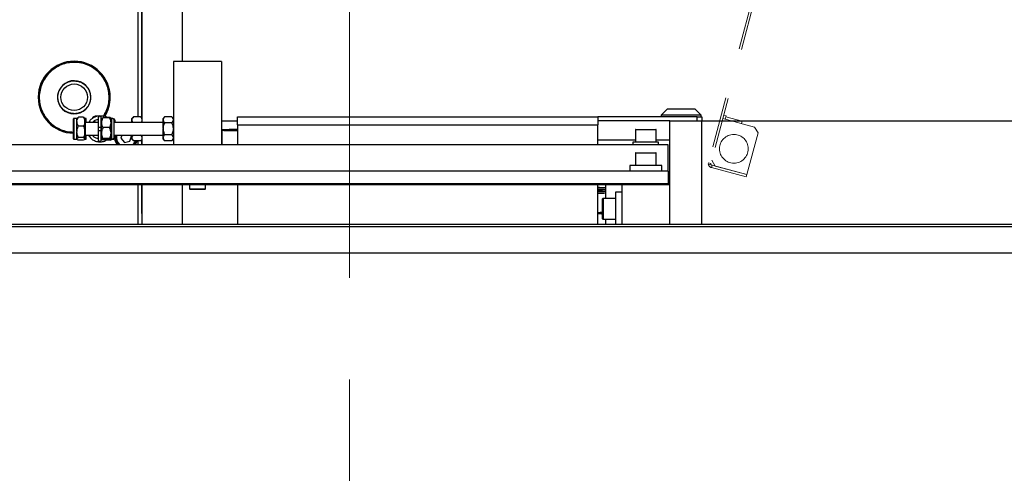
# Model space of a CAD drawing. Units: millimetres. Extents: x 20 to 410, y 10 to 287.
# Drawn here: x 201 to 226, y 120 to 132 of the extents above; entities that cross this region are included whole.
import ezdxf

# ---------------------------------------------------------------- set-up
doc = ezdxf.new("R2010")
doc.units = ezdxf.units.MM
doc.linetypes.add('CENTERX2', pattern=[20.32, 12.7, -2.54, 2.54, -2.54])
doc.linetypes.add('PHANTOM', pattern=[12.7, 6.35, -1.27, 1.27, -1.27, 1.27, -1.27])
doc.styles.add('SLDTEXTSTYLE2', font='TXT', dxfattribs={"width": 0.605})
doc.dimstyles.new('SLDDIMSTYLE0', dxfattribs={"dimtxt": 3.5, "dimasz": 3.302, "dimexe": 0, "dimexo": 0.0625, "dimgap": 0.875, "dimtad": 1, "dimdec": 3, "dimlfac": 25, "dimrnd": 1e-09, "dimzin": 12, "dimdsep": 46, "dimtxsty": 'SLDTEXTSTYLE2', "dimsah": 1, "dimcen": 0.09, "dimadec": 0, "dimazin": 3, "dimtfac": 1, "dimtdec": 3, "dimtofl": 0, "dimtmove": 0, "dimatfit": 3, "dimfxl": 1, "dimfrac": 2, "dimtolj": 1, "dimtzin": 12, "dimarcsym": 0})

# ---------------------------------------------------------------- blocks, each defined once
blk = doc.blocks.new('_D_15')
at = {"color": 7, "linetype": 'Continuous', "lineweight": 0}
for p, q in [((204.368, 159.416), (204.368, 174.976)), ((269.248, 129.108), (269.248, 174.976)), ((204.368, 173.976), (269.248, 173.976))]:
    blk.add_line(p, q, dxfattribs=at)
at = {"color": 7, "linetype": 'Continuous', "lineweight": 18}
for points in [[(204.368, 173.976), (207.67, 173.468), (207.67, 174.484)], [(269.248, 173.976), (265.946, 174.484), (265.946, 173.468)]]:
    blk.add_solid(points, dxfattribs=at)
at = {"color": 7, "linetype": 'Continuous', "lineweight": 18, "insert": (231.939, 178.487), "char_height": 3.5, "attachment_point": 1, "style": 'SLDTEXTSTYLE2'}
blk.add_mtext('1622', dxfattribs=at)

msp = doc.modelspace()

# ---------------------------------------------------------------- linework, layer by layer
at = {"color": 7, "linetype": 'PHANTOM', "lineweight": 18}
for p, q in [((224.967588, 151.883427), (218.616169, 128.179607)), ((225.025544, 151.867898), (218.674125, 128.164078)), ((218.974355, 129.284552), (219.766414, 129.07232)), ((219.055604, 129.355956), (218.997648, 129.371485)), ((219.055604, 129.355956), (219.03231, 129.269023)), ((219.453528, 129.218274), (219.047839, 129.326978)), ((219.437999, 129.160319), (219.453528, 129.218274)), ((219.851267, 128.925351), (219.571742, 127.882151)), ((219.766414, 129.07232), (219.851267, 128.925351)), ((218.605816, 128.14097), (218.616169, 128.179607)), ((218.616169, 128.179607), (218.674125, 128.164078)), ((218.674125, 128.164078), (218.663772, 128.125441)), ((218.779683, 128.094383), (218.69483, 128.241352)), ((218.663772, 128.125441), (218.605816, 128.14097)), ((218.702409, 128.115088), (218.68688, 128.057133)), ((218.68688, 128.057133), (219.556213, 127.824196)), ((218.702409, 128.115088), (219.571742, 127.882151)), ((219.571742, 127.882151), (218.779683, 128.094383)), ((219.556213, 127.824196), (219.571742, 127.882151))]:
    msp.add_line(p, q, dxfattribs=at)
at = {"color": 7, "linetype": 'CENTERX2', "lineweight": 18}
msp.add_line((209.64786, 137.999832), (209.64786, 82.162232), dxfattribs=at)
at = {"color": 7, "linetype": 'Continuous', "lineweight": 25}
for p, q in [((204.46786, 129.187984), (204.46786, 132.36647)), ((205.46786, 132.36647), (205.46786, 130.707984)), ((204.36786, 129.324971), (204.36786, 132.018731)), ((204.44786, 132.018731), (204.44786, 129.305)), ((205.24786, 130.707984), (205.24786, 128.627984)), ((206.44786, 130.707984), (205.24786, 130.707984)), ((206.44786, 130.707984), (206.44786, 128.627984)), ((203.498092, 130.294031), (203.502369, 130.296816)), ((203.115652, 130.042794), (203.110629, 130.039497)), ((201.86786, 129.817167), (201.86786, 129.816561)), ((203.66786, 129.816561), (203.66786, 129.817167)), ((202.425091, 129.591066), (202.420064, 129.587788)), ((217.57786, 129.519984), (217.42786, 129.369984)), ((218.27786, 129.519984), (217.57786, 129.519984)), ((217.60786, 129.527984), (217.60786, 129.519984)), ((217.60786, 129.527984), (218.24786, 129.527984)), ((218.24786, 129.519984), (218.24786, 129.527984)), ((218.42786, 129.369984), (218.27786, 129.519984)), ((202.03336, 129.33589), (202.037622, 129.338681)), ((202.74786, 129.271278), (202.74786, 129.272818)), ((202.74786, 128.776818), (202.74786, 129.271278)), ((202.83586, 129.284818), (202.75986, 129.284818)), ((202.842648, 129.294994), (202.83586, 129.288206)), ((202.83586, 129.213668), (202.83586, 129.288206)), ((202.83586, 129.213668), (202.83586, 129.197984)), ((202.83586, 128.96294), (202.83586, 129.197984)), ((202.99586, 129.315328), (202.87586, 129.315328)), ((203.03586, 129.288206), (203.029073, 129.294994)), ((203.03586, 129.213668), (203.03586, 129.288206)), ((203.06786, 129.284818), (203.03586, 129.284818)), ((203.04786, 129.264206), (203.03586, 129.264206)), ((203.03586, 129.197984), (203.03586, 129.213668)), ((203.03586, 128.96294), (203.03586, 129.197984)), ((203.04786, 129.081755), (203.04786, 129.264206)), ((203.36986, 129.187984), (203.04786, 129.187984)), ((203.06786, 129.184818), (203.06786, 129.284818)), ((203.3016, 129.187984), (203.291299, 129.198286)), ((203.40786, 129.345984), (203.320997, 129.345984)), ((203.36986, 129.307984), (203.36986, 129.067984)), ((203.498723, 129.345984), (203.40786, 129.345984)), ((203.44586, 129.067984), (203.44586, 129.307984)), ((203.44586, 129.269984), (203.44786, 129.269984)), ((203.44786, 129.187984), (203.44586, 129.187984)), ((203.44786, 129.186681), (203.44786, 129.288166)), ((203.44786, 129.186681), (203.44786, 129.17082)), ((203.44786, 128.928775), (203.44786, 129.17082)), ((203.64782, 129.301047), (203.4879, 129.301047)), ((203.66782, 129.306494), (203.586815, 129.306494)), ((203.68786, 129.186681), (203.68786, 129.288166)), ((203.711843, 129.287566), (203.68786, 129.287566)), ((203.68786, 129.186681), (203.68786, 129.17082)), ((203.68786, 128.928775), (203.68786, 129.17082)), ((203.731843, 129.284399), (203.730409, 129.284399)), ((203.76786, 128.943378), (203.76786, 129.231549)), ((204.98786, 129.187984), (203.76786, 129.187984)), ((203.78786, 129.187984), (203.78786, 129.228383)), ((204.247969, 129.325109), (204.20786, 129.285)), ((204.20786, 129.252198), (204.20786, 129.285)), ((204.20786, 129.252198), (204.20786, 129.242106)), ((204.20786, 129.184818), (204.20786, 129.242106)), ((204.42782, 129.324971), (204.2479, 129.324971)), ((204.46786, 129.285), (204.427751, 129.325109)), ((205.0279, 129.328206), (204.98786, 129.288166)), ((204.98786, 129.258018), (204.98786, 129.288166)), ((204.98786, 129.258018), (204.98786, 129.248284)), ((204.98786, 129.037718), (204.98786, 129.248284)), ((205.20782, 129.328206), (205.0279, 129.328206)), ((205.20782, 129.178095), (205.0279, 129.178095)), ((205.24786, 129.288166), (205.20782, 129.328206)), ((206.44786, 129.227984), (206.84786, 129.227984)), ((206.84786, 129.127984), (206.84786, 129.327984)), ((206.84786, 129.327984), (215.84786, 129.327984)), ((215.84786, 129.327984), (215.84786, 129.127984)), ((218.32786, 129.327984), (215.84786, 129.327984)), ((217.64786, 129.227984), (215.84786, 129.227984)), ((217.42786, 129.369984), (217.42786, 129.327984)), ((218.42786, 129.369984), (217.42786, 129.369984)), ((217.64786, 129.227984), (218.44786, 129.227984)), ((217.64786, 126.635989), (217.64786, 129.227984)), ((218.32786, 129.227984), (218.32786, 129.327984)), ((218.32786, 129.327984), (218.44786, 129.327984)), ((218.42786, 129.327984), (218.42786, 129.369984)), ((218.44786, 129.327984), (218.44786, 129.227984)), ((218.44786, 126.635989), (218.44786, 129.227984)), ((218.44786, 129.227984), (260.16786, 129.227984)), ((202.83586, 128.96294), (202.83586, 128.942363)), ((202.83586, 128.777257), (202.83586, 128.942363)), ((202.99586, 129.096324), (202.87586, 129.096324)), ((203.03586, 128.942363), (203.03586, 128.96294)), ((203.03586, 128.777257), (203.03586, 128.942363)), ((203.04786, 128.791762), (203.04786, 129.081755)), ((203.36986, 129.067984), (203.36986, 128.983984)), ((203.36986, 128.983984), (203.36986, 128.743984)), ((203.44586, 128.983984), (203.44586, 129.067984)), ((203.44586, 128.743984), (203.44586, 128.983984)), ((203.44786, 128.928775), (203.44786, 128.911069)), ((203.44786, 128.770079), (203.44786, 128.911069)), ((203.64782, 129.056454), (203.4879, 129.056454)), ((203.68786, 128.928775), (203.68786, 128.911069)), ((203.68786, 128.770079), (203.68786, 128.911069)), ((203.76786, 128.824419), (203.76786, 128.943378)), ((204.98786, 129.037718), (204.98786, 129.01825)), ((204.98786, 128.807684), (204.98786, 129.01825)), ((206.453915, 128.989394), (206.453915, 128.627984)), ((206.84786, 128.995425), (206.842381, 128.995367)), ((206.84786, 129.127984), (215.84786, 129.127984)), ((206.84786, 129.127984), (206.84786, 128.627984)), ((215.84786, 128.627984), (215.84786, 129.127984)), ((216.78786, 128.999984), (216.78786, 128.691984)), ((216.79986, 129.011984), (217.037495, 129.011984)), ((217.037495, 129.011984), (217.29586, 129.011984)), ((217.30786, 128.691984), (217.30786, 128.999984)), ((202.75986, 128.764818), (202.838804, 128.764818)), ((202.83586, 128.777257), (202.83586, 128.772363)), ((202.83586, 128.767762), (202.83586, 128.772363)), ((202.83586, 128.767762), (202.842648, 128.760975)), ((202.99586, 128.808979), (202.87586, 128.808979)), ((202.99586, 128.74064), (202.87586, 128.74064)), ((203.029073, 128.760975), (203.03586, 128.767762)), ((203.032916, 128.764818), (203.06786, 128.764818)), ((203.03586, 128.791762), (203.04786, 128.791762)), ((203.03586, 128.777257), (203.03586, 128.772363)), ((203.03586, 128.767762), (203.03586, 128.772363)), ((203.04786, 128.867984), (203.36986, 128.867984)), ((203.06786, 128.864818), (203.128574, 128.864818)), ((203.06786, 128.764818), (203.06786, 128.864818)), ((203.221619, 128.864818), (203.36986, 128.864818)), ((203.44586, 128.867984), (203.44786, 128.867984)), ((203.44586, 128.864818), (203.44786, 128.864818)), ((203.44786, 128.770079), (203.44786, 128.768233)), ((203.44786, 128.767802), (203.44786, 128.768233)), ((203.64782, 128.783391), (203.4879, 128.783391)), ((203.64782, 128.754921), (203.4879, 128.754921)), ((203.66782, 128.743142), (203.563745, 128.743142)), ((203.68786, 128.770079), (203.68786, 128.768233)), ((203.68786, 128.768403), (203.711843, 128.768403)), ((203.68786, 128.767802), (203.68786, 128.768233)), ((203.70786, 128.768403), (203.70786, 128.766928)), ((203.70786, 128.764636), (203.70786, 128.766928)), ((203.70786, 128.765237), (203.731843, 128.765237)), ((203.76786, 128.867984), (204.98786, 128.867984)), ((203.78786, 128.821253), (203.78786, 128.867984)), ((203.78786, 128.864818), (204.20786, 128.864818)), ((203.80786, 128.820884), (203.80786, 128.818206)), ((203.956947, 128.864818), (203.932095, 128.790394)), ((203.932095, 128.790394), (204.023974, 128.686676)), ((203.932517, 128.791657), (204.023974, 128.688415)), ((204.023974, 128.688415), (204.15974, 128.716123)), ((204.023974, 128.686676), (204.15974, 128.714384)), ((204.023974, 128.688415), (204.023974, 128.686676)), ((204.15974, 128.716123), (204.203204, 128.846286)), ((204.15974, 128.714384), (204.203625, 128.84581)), ((204.15974, 128.716123), (204.15974, 128.714384)), ((204.203625, 128.84581), (204.186787, 128.864818)), ((204.20786, 128.801607), (204.20786, 128.864818)), ((204.20786, 128.801607), (204.20786, 128.792236)), ((204.20786, 128.764636), (204.20786, 128.792236)), ((204.20786, 128.764636), (204.247969, 128.724527)), ((204.42782, 128.724665), (204.2479, 128.724665)), ((204.36786, 128.627984), (204.36786, 128.724665)), ((204.427751, 128.724527), (204.46786, 128.764636)), ((204.44786, 128.744636), (204.44786, 128.627984)), ((204.46786, 128.627984), (204.46786, 128.867984)), ((204.98786, 128.807684), (204.98786, 128.797951)), ((204.98786, 128.767802), (204.98786, 128.797951)), ((204.98786, 128.767802), (205.0279, 128.727762)), ((205.20782, 128.877873), (205.0279, 128.877873)), ((205.20782, 128.727762), (205.0279, 128.727762)), ((205.20782, 128.727762), (205.24786, 128.767802)), ((216.72786, 128.691984), (216.72786, 128.627984)), ((217.36786, 128.691984), (216.72786, 128.691984)), ((217.36786, 128.627984), (217.36786, 128.691984)), ((217.60786, 128.627984), (184.48786, 128.627984)), ((206.44786, 128.627984), (205.24786, 128.627984)), ((216.78786, 128.415984), (216.78786, 128.107984)), ((216.79986, 128.427984), (217.134492, 128.427984)), ((217.134492, 128.427984), (217.29586, 128.427984)), ((217.30786, 128.107984), (217.30786, 128.415984)), ((217.60786, 127.967984), (217.60786, 128.627984)), ((217.60786, 127.967984), (170.92786, 127.967984)), ((216.64786, 128.107984), (216.64786, 127.967984)), ((217.44786, 128.107984), (216.64786, 128.107984)), ((217.44786, 127.967984), (217.44786, 128.107984)), ((217.60786, 127.967984), (217.60786, 127.647984)), ((217.60786, 127.647984), (170.92786, 127.647984)), ((216.44786, 127.627984), (184.48786, 127.627984)), ((204.36786, 126.635989), (204.36786, 127.627984)), ((204.44786, 127.627984), (204.44786, 126.907984)), ((204.46786, 126.635989), (204.46786, 127.627984)), ((205.46786, 127.627984), (205.46786, 126.635989)), ((205.64786, 127.627984), (205.64786, 127.523984)), ((205.64786, 127.523984), (205.66386, 127.507984)), ((205.64786, 127.523984), (206.04786, 127.523984)), ((206.03186, 127.507984), (205.66386, 127.507984)), ((206.03186, 127.507984), (206.04786, 127.523984)), ((206.04786, 127.523984), (206.04786, 127.627984)), ((206.84786, 127.627984), (206.84786, 126.635989)), ((215.84786, 126.635989), (215.84786, 127.627984)), ((216.04786, 127.287984), (216.04786, 127.627984)), ((216.44786, 127.439984), (216.28786, 127.439984)), ((216.28786, 127.439984), (216.28786, 126.635989)), ((217.64786, 127.627984), (216.44786, 127.627984)), ((216.44786, 127.627984), (216.44786, 126.635989)), ((216.76786, 127.647984), (216.76786, 127.627984)), ((217.32786, 127.627984), (217.32786, 127.647984)), ((217.60786, 127.627984), (217.60786, 127.647984)), ((217.64786, 126.635989), (217.64786, 127.627984)), ((215.96786, 126.779984), (215.96786, 127.275984)), ((216.28786, 127.287984), (215.97986, 127.287984)), ((204.46786, 126.907984), (204.44786, 126.907984)), ((215.97986, 126.767984), (216.28786, 126.767984)), ((216.04786, 126.635989), (216.04786, 126.767984)), ((260.04786, 126.635989), (171.34786, 126.635989)), ((260.04786, 125.915989), (171.34786, 125.915989))]:
    msp.add_line(p, q, dxfattribs=at)
at = {"color": 8, "linetype": 'Continuous', "lineweight": 25}
for p, q in [((202.75986, 129.284818), (202.75986, 128.764818)), ((203.291299, 129.198286), (203.280997, 129.187984)), ((203.320997, 129.331761), (203.320997, 129.345984)), ((203.438622, 129.264781), (203.44586, 129.273427)), ((203.498723, 129.345984), (203.498723, 129.307984)), ((203.498723, 129.307984), (203.498723, 129.301047)), ((203.711843, 128.920096), (203.711843, 129.287566)), ((203.731843, 129.283874), (203.731843, 129.284399)), ((203.36986, 129.067984), (203.44586, 129.067984)), ((203.36986, 128.983984), (203.44586, 128.983984)), ((203.711843, 128.768403), (203.711843, 128.920096)), ((217.036993, 128.999984), (216.78786, 128.999984)), ((217.30786, 128.999984), (217.036993, 128.999984)), ((203.731843, 128.765237), (203.731843, 128.772095)), ((206.44786, 128.747984), (206.453915, 128.747984)), ((215.84786, 128.747984), (216.78786, 128.747984)), ((217.30786, 128.747984), (217.64786, 128.747984)), ((217.138684, 128.415984), (216.78786, 128.415984)), ((217.30786, 128.415984), (217.138684, 128.415984)), ((215.97986, 127.287984), (215.97986, 126.767984)), ((260.04786, 126.575989), (171.34786, 126.575989))]:
    msp.add_line(p, q, dxfattribs=at)
at = {"color": 7, "linetype": 'Continuous', "lineweight": 25, "flags": 128}
for points in [[(206.84786, 129.009133), (206.797103, 129.008688), (206.711661, 129.007802), (206.637736, 129.006841), (206.576194, 129.005816), (206.527755, 129.00474), (206.492989, 129.003624), (206.472303, 129.002482), (206.465939, 129.001327), (206.473972, 129.000173), (206.496307, 128.999033), (206.532684, 128.997921), (206.582674, 128.99685), (206.645693, 128.995832), (206.721002, 128.994879), (206.807717, 128.994002), (206.84786, 128.993655)], [(206.84786, 129.007479), (206.81435, 129.007109), (206.745163, 129.0062), (206.688344, 129.005228), (206.644635, 129.004206), (206.614605, 129.003148), (206.598645, 129.002067), (206.596963, 129.000977), (206.609582, 128.999892), (206.636337, 128.998827), (206.676879, 128.997796), (206.73068, 128.996811), (206.797038, 128.995886), (206.84786, 128.995308)], [(203.811599, 128.864818), (203.807988, 128.829041), (203.80786, 128.820884)], [(215.84786, 127.548606), (215.88539, 127.549299), (215.92023, 127.550205), (215.941169, 127.551143), (215.947851, 127.552096), (215.94016, 127.553049), (215.918229, 127.553986), (215.882432, 127.554889), (215.84786, 127.555519)], [(215.84786, 127.460262), (215.88539, 127.460954), (215.92023, 127.46186), (215.941169, 127.462798), (215.947851, 127.463752), (215.94016, 127.464705), (215.918229, 127.465641), (215.882432, 127.466544), (215.84786, 127.467175)], [(215.940928, 126.900778), (215.891672, 126.899893), (215.84786, 126.899285)]]:
    msp.add_lwpolyline(points, dxfattribs=at)
at = {"color": 8, "linetype": 'Continuous', "lineweight": 25, "flags": 128}
for points in [[(216.00769, 127.55191), (216.007805, 127.551976), (216.007002, 127.552404)], [(216.00769, 127.463566), (216.007805, 127.463631), (216.007002, 127.46406)]]:
    msp.add_lwpolyline(points, dxfattribs=at)
at = {"color": 7, "linetype": 'Continuous', "lineweight": 25}
msp.add_circle((202.767852, 129.815273), 0.332644, dxfattribs=at)
at = {"color": 7, "linetype": 'PHANTOM', "lineweight": 18}
msp.add_circle((219.24786, 128.527984), 0.36, dxfattribs=at)
at = {"color": 7, "linetype": 'Continuous', "lineweight": 25}
for centre, radius, start, end in [((202.76786, 129.817141), 0.9, 0.0016406, 179.9983594), ((202.767866, 129.816351), 0.877691, 33.1901656, 213.1897997), ((202.767863, 129.815284), 0.415594, 33.1912369, 213.1887284), ((202.767857, 129.815293), 0.415594, 213.190206, 33.1897592), ((202.767842, 129.816578), 0.899982, 180.0010429, 268.7277783), ((202.767918, 129.816563), 0.899942, 328.1134661, 359.999913), ((202.75986, 129.272818), 0.012, 90, 180), ((203.320997, 129.227984), 0.118, 90, 150.3333083), ((203.320997, 129.227984), 0.042, 178.0855705, 225), ((203.40786, 129.307984), 0.038, 0, 180), ((203.40786, 129.311984), 0.038, 63.474648, 116.525352), ((203.498723, 129.227984), 0.118, 38.2562163, 90), ((203.711843, 129.231549), 0.056017, 0, 90), ((203.731843, 129.228383), 0.056017, 0, 90), ((206.787457, 135.810772), 6.829527, 267.200661, 270.5067553), ((216.79986, 128.999984), 0.012, 90, 180), ((217.29586, 128.999984), 0.012, 0, 90), ((202.75986, 128.776818), 0.012, 180, 270), ((203.40786, 128.743984), 0.038, 180, 0), ((203.711843, 128.824419), 0.056017, 270, 0), ((203.731843, 128.821253), 0.056017, 270, 0), ((204.067844, 128.817407), 0.289984, 185.2040273, 220.784804), ((204.067844, 128.820886), 0.289984, 185.8030828, 221.6987303), ((204.067845, 128.818207), 0.259985, 169.6718623, 227.0263582), ((204.067871, 128.81821), 0.25999, 312.9738883, 338.9119379), ((204.067874, 128.820887), 0.289987, 318.3013556, 340.6208938), ((204.067874, 128.817409), 0.289987, 319.215277, 341.3477859), ((216.79986, 128.415984), 0.012, 90, 180), ((217.29586, 128.415984), 0.012, 0, 90), ((215.853261, 124.684296), 2.872226, 86.9316918, 90.1077482), ((215.862848, 129.96203), 2.414468, 269.644336, 273.4391872), ((215.853261, 124.595951), 2.872226, 86.9316918, 90.1077482), ((215.862848, 129.873686), 2.414468, 269.644336, 273.4391872), ((215.97986, 127.275984), 0.012, 90, 180), ((215.97986, 126.779984), 0.012, 180, 270)]:
    msp.add_arc(centre, radius, start, end, dxfattribs=at)
at = {"color": 8, "linetype": 'Continuous', "lineweight": 25}
for centre, radius, start, end in [((202.76786, 129.816536), 0.9, 0.0016406, 179.9983594), ((202.76792, 129.81636), 0.877641, 327.5592752, 33.1916052), ((202.767855, 129.816401), 0.877709, 213.1929631, 268.6946653), ((204.067847, 128.818102), 0.247986, 169.1417493, 230.053837), ((204.06787, 128.818105), 0.247991, 309.9463658, 337.8649611), ((215.872119, 130.513563), 3.006637, 269.537716, 273.3509169), ((215.872119, 130.425219), 3.006637, 269.537716, 273.3509169), ((215.685676, 142.256934), 15.319095, 270.6066051, 271.055472)]:
    msp.add_arc(centre, radius, start, end, dxfattribs=at)
at = {"color": 7, "linetype": 'PHANTOM', "lineweight": 18}
for radius, start in [(0.04, 165), (0.1, 188.5781785)]:
    msp.add_arc((218.712762, 128.153725), radius, start, 255, dxfattribs=at)
at = {"color": 7, "linetype": 'Continuous', "lineweight": 25}
for points, knots in [([(203.498092, 130.294031), (203.46411, 130.340044), (203.396145, 130.432071), (203.262536, 130.541529), (203.111925, 130.624448), (202.947577, 130.67592), (202.776373, 130.694599), (202.605156, 130.678963), (202.438884, 130.6322), (202.339742, 130.575108), (202.29017, 130.546563)], [0, 0, 0, 0, 0.124999924, 0.249999869, 0.374999837, 0.499999826, 0.624999837, 0.749999869, 0.874999924, 1, 1, 1, 1]), ([(202.29017, 130.546563), (202.244155, 130.512582), (202.152123, 130.44462), (202.042659, 130.311016), (201.959736, 130.16041), (201.90826, 129.996067), (201.889579, 129.824869), (201.905216, 129.653657), (201.951981, 129.48739), (202.009075, 129.388251), (202.037622, 129.338681)], [0, 0, 0, 0, 0.124999924, 0.249999869, 0.374999837, 0.499999826, 0.624999837, 0.749999869, 0.874999924, 1, 1, 1, 1]), ([(202.425091, 129.591066), (202.412528, 129.612698), (202.386648, 129.657259), (202.363928, 129.733615), (202.355366, 129.815728), (202.364091, 129.899707), (202.389764, 129.980081), (202.430381, 130.052089), (202.482249, 130.112242), (202.542381, 130.159955), (202.61019, 130.195932), (202.686087, 130.219355), (202.768338, 130.227718), (202.852269, 130.219039), (202.932712, 130.193388), (203.004519, 130.152646), (203.065379, 130.101239), (203.095841, 130.059675), (203.110629, 130.039497)], [0, 0, 0, 0, 0.058258016, 0.120005665, 0.184320407, 0.25, 0.315679593, 0.379994335, 0.441741984, 0.5, 0.558258016, 0.620005665, 0.684320407, 0.75, 0.815679593, 0.879994335, 0.941741984, 1, 1, 1, 1]), ([(203.110629, 130.039497), (203.123192, 130.017865), (203.149073, 129.973304), (203.171792, 129.896948), (203.180354, 129.814835), (203.171629, 129.730856), (203.145956, 129.650482), (203.105339, 129.578474), (203.053471, 129.518321), (202.993339, 129.470608), (202.92553, 129.434631), (202.849633, 129.411208), (202.767382, 129.402845), (202.683451, 129.411524), (202.603008, 129.437174), (202.531201, 129.477917), (202.470341, 129.529323), (202.439879, 129.570888), (202.425091, 129.591066)], [0, 0, 0, 0, 0.058258016, 0.120005665, 0.184320407, 0.25, 0.315679593, 0.379994335, 0.441741984, 0.5, 0.558258016, 0.620005665, 0.684320407, 0.75, 0.815679593, 0.879994335, 0.941741984, 1, 1, 1, 1]), ([(202.83586, 129.213668), (202.836019, 129.215869), (202.837791, 129.240453), (202.850151, 129.275499), (202.869546, 129.305547), (202.87586, 129.315328)], [0, 0, 0, 0, 0.0622117811, 0.6947208933, 1, 1, 1, 1]), ([(202.87586, 129.096324), (202.864038, 129.114985), (202.843472, 129.14745), (202.838131, 129.182908), (202.83586, 129.197984)], [0, 0, 0, 0, 0.574831012, 1, 1, 1, 1]), ([(202.87586, 129.315328), (202.873718, 129.314347), (202.859426, 129.307805), (202.851794, 129.300664), (202.845307, 129.294593)], [0, 0, 0, 0, 0.14991053, 1, 1, 1, 1]), ([(202.99586, 129.315328), (203.007682, 129.296666), (203.028248, 129.264201), (203.033589, 129.228743), (203.03586, 129.213668)], [0, 0, 0, 0, 0.574831012, 1, 1, 1, 1]), ([(203.028271, 129.294764), (203.027727, 129.29564), (203.023226, 129.302879), (203.008663, 129.309504), (202.99586, 129.315328)], [0, 0, 0, 0, 0.1209238493, 1, 1, 1, 1]), ([(203.03586, 129.197984), (203.035701, 129.195783), (203.033929, 129.171198), (203.02157, 129.136153), (203.002174, 129.106105), (202.99586, 129.096324)], [0, 0, 0, 0, 0.062211781, 0.694720893, 1, 1, 1, 1]), ([(203.40786, 129.345984), (203.371834, 129.342529), (203.303741, 129.335998), (203.218477, 129.288659), (203.161276, 129.23698), (203.139114, 129.198758), (203.131031, 129.184818)], [0, 0, 0, 0, 0.320553868, 0.605889918, 0.856259696, 1, 1, 1, 1]), ([(203.225239, 129.184818), (203.230345, 129.191665), (203.252533, 129.221414), (203.303344, 129.253057), (203.350779, 129.259713), (203.36986, 129.26239)], [0, 0, 0, 0, 0.151611737, 0.65872636, 1, 1, 1, 1]), ([(203.4879, 129.301047), (203.476076, 129.280205), (203.455362, 129.243695), (203.450113, 129.203801), (203.44786, 129.186681)], [0, 0, 0, 0, 0.57084893, 1, 1, 1, 1]), ([(203.44786, 129.17082), (203.448028, 129.168086), (203.449727, 129.140351), (203.462193, 129.100939), (203.481587, 129.067379), (203.4879, 129.056454)], [0, 0, 0, 0, 0.06868552, 0.696815457, 1, 1, 1, 1]), ([(203.449601, 129.289156), (203.454642, 129.291889), (203.462257, 129.296019), (203.481422, 129.299777), (203.4879, 129.301047)], [0, 0, 0, 0, 0.661958795, 1, 1, 1, 1]), ([(203.68786, 129.186681), (203.687693, 129.189415), (203.685993, 129.21715), (203.673527, 129.256562), (203.654134, 129.290122), (203.64782, 129.301047)], [0, 0, 0, 0, 0.06868552, 0.696815457, 1, 1, 1, 1]), ([(203.64782, 129.301047), (203.659838, 129.298626), (203.678716, 129.294823), (203.683727, 129.290668), (203.685547, 129.289157)], [0, 0, 0, 0, 0.636625208, 1, 1, 1, 1]), ([(203.64782, 129.056454), (203.659645, 129.077296), (203.680359, 129.113807), (203.685607, 129.1537), (203.68786, 129.17082)], [0, 0, 0, 0, 0.57084893, 1, 1, 1, 1]), ([(203.66782, 129.306494), (203.680178, 129.302184), (203.696608, 129.296453), (203.701301, 129.290188), (203.702464, 129.288635)], [0, 0, 0, 0, 0.7521697015, 1, 1, 1, 1]), ([(204.2479, 129.324971), (204.236076, 129.311709), (204.215362, 129.288477), (204.210113, 129.263092), (204.20786, 129.252198)], [0, 0, 0, 0, 0.57084893, 1, 1, 1, 1]), ([(204.20786, 129.242106), (204.208031, 129.240367), (204.209764, 129.222727), (204.217856, 129.204116), (204.231164, 129.188788), (204.231862, 129.187984)], [0, 0, 0, 0, 0.09388628, 0.952477472, 1, 1, 1, 1]), ([(204.46786, 129.252198), (204.467693, 129.253938), (204.465993, 129.271586), (204.453527, 129.296665), (204.434134, 129.318019), (204.42782, 129.324971)], [0, 0, 0, 0, 0.06868552, 0.696815457, 1, 1, 1, 1]), ([(204.44184, 129.187984), (204.447975, 129.195171), (204.462659, 129.212374), (204.465946, 129.231165), (204.46786, 129.242106)], [0, 0, 0, 0, 0.4177220134, 1, 1, 1, 1]), ([(205.0279, 129.328206), (205.016076, 129.315415), (204.995362, 129.293008), (204.990113, 129.268525), (204.98786, 129.258018)], [0, 0, 0, 0, 0.57084893, 1, 1, 1, 1]), ([(204.98786, 129.248284), (204.988028, 129.246606), (204.989727, 129.229584), (205.002193, 129.205397), (205.021587, 129.1848), (205.0279, 129.178095)], [0, 0, 0, 0, 0.06868552, 0.696815457, 1, 1, 1, 1]), ([(205.0279, 129.178095), (205.025789, 129.173781), (205.008147, 129.137725), (204.9915, 129.090446), (204.988461, 129.046429), (204.98786, 129.037718)], [0, 0, 0, 0, 0.098291306, 0.821544497, 1, 1, 1, 1]), ([(205.24786, 129.258018), (205.247693, 129.259696), (205.245993, 129.276717), (205.233527, 129.300905), (205.214134, 129.321501), (205.20782, 129.328206)], [0, 0, 0, 0, 0.06868552, 0.696815457, 1, 1, 1, 1]), ([(205.20782, 129.178095), (205.219645, 129.190886), (205.240359, 129.213294), (205.245607, 129.237777), (205.24786, 129.248284)], [0, 0, 0, 0, 0.57084893, 1, 1, 1, 1]), ([(205.24786, 129.037718), (205.245652, 129.058476), (205.240444, 129.107444), (205.219745, 129.152271), (205.20782, 129.178095)], [0, 0, 0, 0, 0.423920526, 1, 1, 1, 1]), ([(202.83586, 128.96294), (202.836019, 128.965829), (202.837791, 128.998084), (202.850151, 129.044065), (202.869546, 129.08349), (202.87586, 129.096324)], [0, 0, 0, 0, 0.062211781, 0.694720893, 1, 1, 1, 1]), ([(202.87586, 128.808979), (202.864038, 128.833465), (202.843472, 128.87606), (202.838131, 128.922583), (202.83586, 128.942363)], [0, 0, 0, 0, 0.574831012, 1, 1, 1, 1]), ([(202.99586, 129.096324), (203.007682, 129.071838), (203.028248, 129.029243), (203.033589, 128.98272), (203.03586, 128.96294)], [0, 0, 0, 0, 0.574831012, 1, 1, 1, 1]), ([(203.03586, 128.942363), (203.035701, 128.939474), (203.033929, 128.907219), (203.02157, 128.861238), (203.002174, 128.821813), (202.99586, 128.808979)], [0, 0, 0, 0, 0.062211781, 0.694720893, 1, 1, 1, 1]), ([(203.4879, 129.056454), (203.485789, 129.05253), (203.468147, 129.019736), (203.4515, 128.976734), (203.448461, 128.936699), (203.44786, 128.928775)], [0, 0, 0, 0, 0.098291306, 0.821544497, 1, 1, 1, 1]), ([(203.44786, 128.911069), (203.450068, 128.892189), (203.455276, 128.847651), (203.475976, 128.806879), (203.4879, 128.783391)], [0, 0, 0, 0, 0.423920526, 1, 1, 1, 1]), ([(203.68786, 128.928775), (203.685652, 128.947656), (203.680444, 128.992193), (203.659745, 129.032966), (203.64782, 129.056454)], [0, 0, 0, 0, 0.423920526, 1, 1, 1, 1]), ([(203.64782, 128.783391), (203.649931, 128.787314), (203.667574, 128.820109), (203.684221, 128.863111), (203.687259, 128.903146), (203.68786, 128.911069)], [0, 0, 0, 0, 0.0982913056, 0.8215444974, 1, 1, 1, 1]), ([(204.98786, 129.01825), (204.990068, 128.997492), (204.995276, 128.948525), (205.015976, 128.903697), (205.0279, 128.877873)], [0, 0, 0, 0, 0.423920526, 1, 1, 1, 1]), ([(205.20782, 128.877873), (205.209931, 128.882187), (205.227574, 128.918243), (205.244221, 128.965522), (205.247259, 129.009539), (205.24786, 129.01825)], [0, 0, 0, 0, 0.098291306, 0.821544497, 1, 1, 1, 1]), ([(202.83586, 128.777257), (202.838086, 128.781903), (202.843388, 128.792968), (202.863939, 128.803102), (202.87586, 128.808979)], [0, 0, 0, 0, 0.41995655, 1, 1, 1, 1]), ([(202.87586, 128.74064), (202.873749, 128.741622), (202.856105, 128.74983), (202.839592, 128.760518), (202.83646, 128.770458), (202.83586, 128.772363)], [0, 0, 0, 0, 0.099008901, 0.827303621, 1, 1, 1, 1]), ([(202.99586, 128.808979), (202.997972, 128.807997), (203.015616, 128.799789), (203.032128, 128.789102), (203.03526, 128.779162), (203.03586, 128.777257)], [0, 0, 0, 0, 0.099008901, 0.827303621, 1, 1, 1, 1]), ([(203.03586, 128.772363), (203.033634, 128.767716), (203.028332, 128.756651), (203.007781, 128.746518), (202.99586, 128.74064)], [0, 0, 0, 0, 0.41995655, 1, 1, 1, 1]), ([(203.128574, 128.864818), (203.147308, 128.837472), (203.185243, 128.782096), (203.272003, 128.726514), (203.371347, 128.698154), (203.473522, 128.704906), (203.546691, 128.72625), (203.576932, 128.751538), (203.580978, 128.754921)], [0, 0, 0, 0, 0.189235926, 0.383202453, 0.579400189, 0.773439929, 0.969686602, 1, 1, 1, 1]), ([(203.36986, 128.782538), (203.365893, 128.782645), (203.33582, 128.783455), (203.285, 128.809367), (203.238254, 128.839297), (203.223019, 128.86267), (203.221619, 128.864818)], [0, 0, 0, 0, 0.0683995, 0.518546389, 0.955750426, 1, 1, 1, 1]), ([(203.4879, 128.783391), (203.476076, 128.780965), (203.455362, 128.776715), (203.450113, 128.772072), (203.44786, 128.770079)], [0, 0, 0, 0, 0.57084893, 1, 1, 1, 1]), ([(203.44786, 128.768233), (203.448028, 128.767915), (203.449727, 128.764686), (203.462193, 128.760099), (203.481587, 128.756193), (203.4879, 128.754921)], [0, 0, 0, 0, 0.0686855204, 0.6968154568, 1, 1, 1, 1]), ([(203.68786, 128.770079), (203.687693, 128.770397), (203.685993, 128.773625), (203.673527, 128.778213), (203.654134, 128.782119), (203.64782, 128.783391)], [0, 0, 0, 0, 0.06868552, 0.696815457, 1, 1, 1, 1]), ([(203.64782, 128.754921), (203.659645, 128.757347), (203.680359, 128.761597), (203.685607, 128.76624), (203.68786, 128.768233)], [0, 0, 0, 0, 0.57084893, 1, 1, 1, 1]), ([(203.66782, 128.743142), (203.679645, 128.747477), (203.700359, 128.75507), (203.705607, 128.763368), (203.70786, 128.766928)], [0, 0, 0, 0, 0.57084893, 1, 1, 1, 1]), ([(204.2479, 128.869179), (204.236076, 128.856865), (204.215362, 128.835293), (204.210113, 128.811722), (204.20786, 128.801607)], [0, 0, 0, 0, 0.5708489299, 1, 1, 1, 1]), ([(204.20786, 128.792236), (204.208028, 128.790621), (204.209727, 128.774234), (204.222193, 128.750948), (204.241587, 128.73112), (204.2479, 128.724665)], [0, 0, 0, 0, 0.0686855204, 0.6968154568, 1, 1, 1, 1]), ([(204.46786, 128.801607), (204.467693, 128.803222), (204.465993, 128.819609), (204.453527, 128.842895), (204.434134, 128.862724), (204.42782, 128.869179)], [0, 0, 0, 0, 0.06868552, 0.696815457, 1, 1, 1, 1]), ([(204.42782, 128.724665), (204.439645, 128.736979), (204.460359, 128.75855), (204.465607, 128.782121), (204.46786, 128.792236)], [0, 0, 0, 0, 0.57084893, 1, 1, 1, 1]), ([(205.0279, 128.877873), (205.016076, 128.865082), (204.995362, 128.842675), (204.990113, 128.818192), (204.98786, 128.807684)], [0, 0, 0, 0, 0.57084893, 1, 1, 1, 1]), ([(204.98786, 128.797951), (204.988028, 128.796273), (204.989727, 128.779251), (205.002193, 128.755063), (205.021587, 128.734467), (205.0279, 128.727762)], [0, 0, 0, 0, 0.06868552, 0.696815457, 1, 1, 1, 1]), ([(205.24786, 128.807684), (205.247693, 128.809362), (205.245993, 128.826384), (205.233527, 128.850572), (205.214134, 128.871168), (205.20782, 128.877873)], [0, 0, 0, 0, 0.06868552, 0.696815457, 1, 1, 1, 1]), ([(205.20782, 128.727762), (205.219645, 128.740553), (205.240359, 128.76296), (205.245607, 128.787444), (205.24786, 128.797951)], [0, 0, 0, 0, 0.5708489299, 1, 1, 1, 1]), ([(216.04739, 127.51289), (216.047077, 127.517257), (216.046466, 127.525773), (216.040331, 127.536241), (216.03316, 127.543541), (216.026339, 127.547803), (216.021048, 127.550013), (216.017184, 127.551148), (216.015694, 127.551435), (216.014886, 127.55159)], [0, 0, 0, 0, 0.179472736, 0.349975926, 0.493979679, 0.61915796, 0.729949507, 0.853728458, 1, 1, 1, 1]), ([(216.04739, 127.424546), (216.047077, 127.428913), (216.046466, 127.437428), (216.040331, 127.447896), (216.03316, 127.455197), (216.026339, 127.459459), (216.021048, 127.461669), (216.017184, 127.462804), (216.015694, 127.46309), (216.014886, 127.463245)], [0, 0, 0, 0, 0.179472736, 0.349975926, 0.493979679, 0.61915796, 0.729949507, 0.853728458, 1, 1, 1, 1]), ([(215.941778, 126.900785), (215.948912, 126.900937), (215.959047, 126.901151), (215.965847, 126.90138), (215.96786, 126.901448)], [0, 0, 0, 0, 0.703904472, 1, 1, 1, 1])]:
    msp.add_open_spline(points, degree=3, knots=knots, dxfattribs=at)
at = {"color": 8, "linetype": 'Continuous', "lineweight": 25}
for points, knots in [([(203.499615, 129.344588), (203.525056, 129.3871), (203.579865, 129.478685), (203.627009, 129.636909), (203.64626, 129.807771), (203.630469, 129.979074), (203.583742, 130.145317), (203.526642, 130.244459), (203.498092, 130.294031)], [0, 0, 0, 0, 0.14767506, 0.318140107, 0.488605125, 0.659070113, 0.829535071, 1, 1, 1, 1]), ([(202.037622, 129.338681), (202.071604, 129.292677), (202.13957, 129.20067), (202.273175, 129.091051), (202.423802, 129.00874), (202.584397, 128.956201), (202.694657, 128.948693), (202.74786, 128.94507)], [0, 0, 0, 0, 0.202738697, 0.405477358, 0.608215984, 0.810954574, 1, 1, 1, 1])]:
    msp.add_open_spline(points, degree=3, knots=knots, dxfattribs=at)

# ---------------------------------------------------------------- dimensions: what is measured, and where the dimension line sits
at = {"color": 7, "linetype": 'Continuous', "lineweight": 18}
dim = msp.add_linear_dim(base=(269.24786, 173.975625), p1=(204.36786, 159.416249), p2=(269.24786, 129.107984), dimstyle='SLDDIMSTYLE0', dxfattribs=at)
dim.commit()
dim.dimension.update_dxf_attribs({"geometry": '_D_15', "text_midpoint": (236.323328, 173.975625), "dimtype": 160})

doc.saveas('drawing.dxf')
